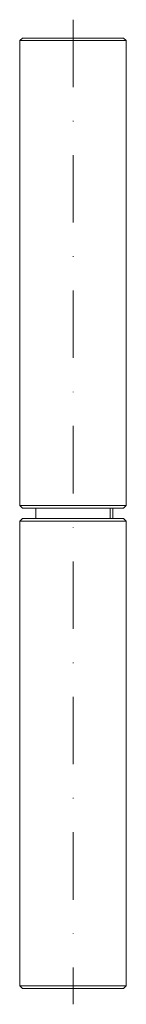
# Model space of a CAD drawing. Units: millimetres. Extents: x -10 to 10, y -92 to 93.
import ezdxf

# ---------------------------------------------------------------- set-up
doc = ezdxf.new("R2010")
doc.units = ezdxf.units.MM
doc.linetypes.add('DASHDOTX2', pattern=[50.8, 25.4, -12.7, 0, -12.7])
for name, color, linetype, lineweight in [('fp_centerline', 10, 'DASHDOTX2', 5), ('fp_fitting', 2, 'Continuous', 15), ('fp_steel', 130, 'Continuous', 15)]:
    doc.layers.add(name, color=color, linetype=linetype, lineweight=lineweight)

msp = doc.modelspace()

# ---------------------------------------------------------------- linework, layer by layer
at = {"layer": 'fp_centerline', "ltscale": 0.5}
msp.add_line((0, 92.95), (0, -92.45), dxfattribs=at)
at = {"layer": 'fp_fitting'}
for points in [[(-9.5, 89.5), (9.5, 89.5), (10, 89), (10, 1.5), (9.5, 1), (-9.5, 1), (-10, 1.5), (-10, 89)], [(-9.5, -1), (9.5, -1), (10, -1.5), (10, -89), (9.5, -89.5), (-9.5, -89.5), (-10, -89), (-10, -1.5)]]:
    msp.add_lwpolyline(points, close=True, dxfattribs=at)
for points in [[(-10, 89), (10, 89)], [(-10, 1.5), (10, 1.5)], [(-7, -1), (-7, 1)], [(7, -1), (7, 1)], [(-10, -1.5), (10, -1.5)], [(-10, -89), (10, -89)]]:
    msp.add_lwpolyline(points, dxfattribs=at)
at = {"layer": 'fp_steel'}
msp.add_lwpolyline([(7.5, 1), (7.5, -1)], dxfattribs=at)

doc.saveas('drawing.dxf')
